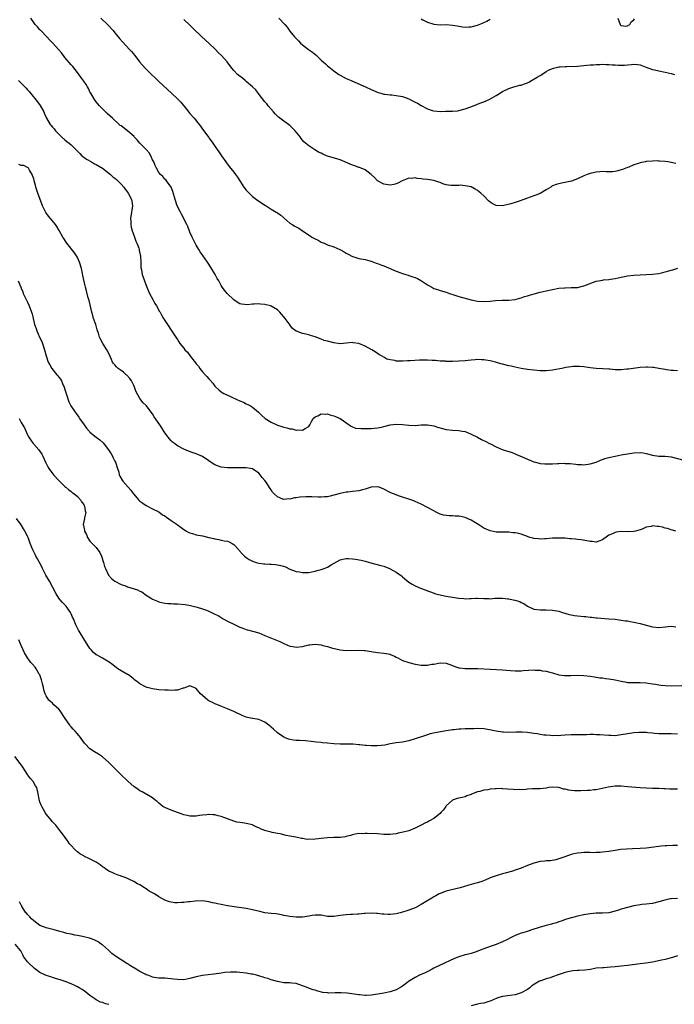
# Model space of a CAD drawing. Units: inches. Extents: x 2547000 to 2550000, y 1557000 to 1560000.
# Drawn here: x 2548017 to 2548226, y 1557688 to 1558002 of the extents above; entities that cross this region are included whole.
import ezdxf

# ---------------------------------------------------------------- set-up
doc = ezdxf.new("R2010")
doc.units = ezdxf.units.IN
doc.header["$MEASUREMENT"] = 0
doc.layers.add('LD25471557_10ft', color=53, linetype='Continuous')

msp = doc.modelspace()

# ---------------------------------------------------------------- linework, layer by layer
at = {"layer": 'LD25471557_10ft'}
for points, elevation in [([(2548227, 1557890.19), (2548225.68, 1557890.32), (2548225, 1557890.33), (2548223.41, 1557890.59), (2548223, 1557890.61), (2548221, 1557891), (2548219.26, 1557891.26), (2548219, 1557891.33), (2548217.41, 1557891.41), (2548217, 1557891.46), (2548215, 1557891.33), (2548211.28, 1557890.72), (2548210.73, 1557890.73), (2548209, 1557890.56), (2548207.44, 1557890.56), (2548207, 1557890.57), (2548205.28, 1557890.72), (2548205, 1557890.72), (2548203.1, 1557890.9), (2548201, 1557891.01), (2548199, 1557891.21), (2548197, 1557891.51), (2548195.63, 1557891.63), (2548195, 1557891.67), (2548193.61, 1557891.61), (2548193, 1557891.55), (2548191.29, 1557891.29), (2548189.92, 1557891), (2548187.47, 1557890.53), (2548187, 1557890.46), (2548185, 1557890.27), (2548183, 1557890.28), (2548181, 1557890.45), (2548179, 1557890.68), (2548176.94, 1557891), (2548175, 1557891.4), (2548173.71, 1557891.71), (2548173, 1557891.85), (2548171, 1557892.33), (2548170.47, 1557892.47), (2548168.7, 1557893), (2548167, 1557893.45), (2548165.69, 1557893.69), (2548165, 1557893.8), (2548164.24, 1557893.76), (2548163, 1557893.82), (2548162.27, 1557893.73), (2548161, 1557893.63), (2548159, 1557893.41), (2548157, 1557893.29), (2548155, 1557893.25), (2548154.73, 1557893.27), (2548153, 1557893.25), (2548152.72, 1557893.28), (2548151, 1557893.34), (2548149.52, 1557893.52), (2548149, 1557893.55), (2548148.47, 1557893.53), (2548147, 1557893.68), (2548146.38, 1557893.62), (2548145, 1557893.64), (2548144.4, 1557893.6), (2548141.45, 1557893.45), (2548140.56, 1557893.44), (2548139, 1557893.36), (2548138.62, 1557893.38), (2548137, 1557893.37), (2548136.49, 1557893.51), (2548135, 1557893.73), (2548134, 1557894), (2548133, 1557894.59), (2548132.23, 1557895), (2548131.47, 1557895.47), (2548131, 1557895.82), (2548130.3, 1557896.3), (2548129.22, 1557897), (2548127, 1557898.16), (2548125, 1557898.98), (2548123.2, 1557899.2), (2548123, 1557899.25), (2548121, 1557899.05), (2548119, 1557898.92), (2548117, 1557899.18), (2548115, 1557899.67), (2548113.97, 1557899.97), (2548113, 1557900.31), (2548111, 1557901.08), (2548109.54, 1557901.54), (2548109, 1557901.7), (2548108.07, 1557901.93), (2548107, 1557902.15), (2548105.1, 1557902.9), (2548105, 1557902.93), (2548103.8, 1557903.79), (2548102.94, 1557904.94), (2548102.92, 1557905), (2548102.72, 1557905.28), (2548101.44, 1557907), (2548101, 1557907.55), (2548100.31, 1557908.31), (2548099.75, 1557909), (2548099, 1557909.72), (2548097, 1557910.93), (2548096.75, 1557911), (2548095, 1557911.42), (2548093.52, 1557911.52), (2548093, 1557911.61), (2548091.53, 1557911.53), (2548091, 1557911.59), (2548089.38, 1557911.38), (2548087.5, 1557911.5), (2548087, 1557911.65), (2548086.15, 1557912.15), (2548085, 1557912.97), (2548082.95, 1557915), (2548082.03, 1557916.03), (2548081.34, 1557917), (2548081, 1557917.51), (2548080.18, 1557919), (2548079.74, 1557919.74), (2548079.08, 1557921), (2548077.91, 1557923), (2548077, 1557924.34), (2548076.57, 1557925), (2548075.07, 1557927.07), (2548074.27, 1557928.27), (2548073.82, 1557929), (2548073, 1557930.4), (2548072.66, 1557931), (2548072.11, 1557932.11), (2548071.69, 1557933), (2548071, 1557934.6), (2548070.33, 1557936.33), (2548070.04, 1557937), (2548068.34, 1557940.34), (2548067.94, 1557941), (2548066.95, 1557943), (2548066.28, 1557945), (2548065.53, 1557947.53), (2548064.94, 1557948.94), (2548063.47, 1557951), (2548063.26, 1557951.26), (2548063, 1557951.5), (2548062.31, 1557952.31), (2548061.59, 1557953), (2548061, 1557953.69), (2548060.27, 1557955), (2548059.85, 1557955.85), (2548059.39, 1557957), (2548059, 1557957.71), (2548058.45, 1557959), (2548057.93, 1557959.93), (2548056.97, 1557960.97), (2548055, 1557963), (2548054.1, 1557964.1), (2548053.19, 1557965), (2548053.11, 1557965.11), (2548051, 1557966.97), (2548049, 1557968.52), (2548048.7, 1557968.7), (2548048.35, 1557969), (2548046.22, 1557971), (2548044.54, 1557972.54), (2548043, 1557973.97), (2548042.03, 1557975), (2548041, 1557976.22), (2548040.47, 1557977), (2548039.28, 1557979), (2548039, 1557979.48), (2548038.49, 1557980.49), (2548038.18, 1557981), (2548037.75, 1557981.75), (2548037, 1557982.83), (2548036.12, 1557984.12), (2548035, 1557985.61), (2548033.51, 1557987.51), (2548033, 1557988.05), (2548031, 1557990.39), (2548030.72, 1557990.72), (2548029.85, 1557991.85), (2548028.92, 1557993), (2548027.17, 1557995), (2548026.1, 1557996.1), (2548025.18, 1557997), (2548023.24, 1557999), (2548023.14, 1557999.14), (2548023, 1557999.27), (2548022.22, 1558000.22), (2548021.49, 1558001), (2548021, 1558001.56), (2548020.03, 1558003)], 8060), ([(2548042.52, 1558003), (2548044.58, 1558001), (2548046.41, 1557999), (2548047, 1557998.28), (2548048.5, 1557996.5), (2548049.44, 1557995.44), (2548051.67, 1557993), (2548052.28, 1557992.28), (2548053.32, 1557991), (2548054.87, 1557989), (2548056.61, 1557987), (2548058.65, 1557985), (2548059.87, 1557983.87), (2548061, 1557982.74), (2548065.09, 1557979), (2548067, 1557977.22), (2548068.09, 1557976.09), (2548069.9, 1557973.9), (2548071, 1557972.5), (2548072.3, 1557971), (2548073.94, 1557969), (2548074.4, 1557968.4), (2548075, 1557967.52), (2548075.39, 1557967), (2548076.89, 1557964.9), (2548077, 1557964.73), (2548077.74, 1557963.74), (2548078.32, 1557963), (2548079, 1557962.05), (2548080.24, 1557960.24), (2548081.07, 1557959), (2548082.45, 1557957), (2548082.7, 1557956.7), (2548083.56, 1557955.56), (2548085, 1557953.77), (2548085.58, 1557953), (2548086.17, 1557952.17), (2548088.23, 1557949), (2548089, 1557948.02), (2548089.89, 1557947), (2548091, 1557946), (2548092.27, 1557945), (2548093, 1557944.5), (2548093.93, 1557943.93), (2548095, 1557943.2), (2548095.35, 1557943), (2548097, 1557941.91), (2548098.6, 1557941), (2548099, 1557940.71), (2548100.02, 1557940.02), (2548103, 1557937.44), (2548103.65, 1557937), (2548104.51, 1557936.51), (2548105, 1557936.23), (2548105.82, 1557935.82), (2548107.03, 1557935), (2548109.43, 1557933.43), (2548109.99, 1557933), (2548110.64, 1557932.64), (2548111, 1557932.41), (2548111.96, 1557931.96), (2548113, 1557931.39), (2548113.92, 1557931), (2548115, 1557930.57), (2548117, 1557929.87), (2548118.99, 1557928.99), (2548120.28, 1557928.28), (2548121, 1557927.83), (2548121.56, 1557927.56), (2548123, 1557926.76), (2548123.37, 1557926.63), (2548125, 1557926.16), (2548127, 1557925.83), (2548128.58, 1557925.42), (2548129, 1557925.28), (2548130.62, 1557924.62), (2548131, 1557924.54), (2548132.08, 1557924.08), (2548133, 1557923.77), (2548137, 1557922.09), (2548138.43, 1557921.57), (2548139, 1557921.34), (2548140.05, 1557921), (2548140.8, 1557920.8), (2548141, 1557920.76), (2548142.34, 1557920.34), (2548143, 1557920.11), (2548143.8, 1557919.8), (2548145.06, 1557919.06), (2548147, 1557917.76), (2548148.35, 1557917), (2548149, 1557916.61), (2548150.19, 1557916.19), (2548151, 1557915.94), (2548153, 1557915.38), (2548153.99, 1557915), (2548155.45, 1557914.55), (2548157, 1557914.03), (2548161, 1557912.89), (2548163, 1557912.5), (2548165, 1557912.4), (2548167, 1557912.53), (2548168.71, 1557912.71), (2548170.83, 1557912.83), (2548172.88, 1557912.88), (2548173, 1557912.87), (2548175, 1557913.09), (2548176.49, 1557913.51), (2548177, 1557913.61), (2548178.03, 1557913.97), (2548179, 1557914.22), (2548179.58, 1557914.42), (2548181.13, 1557914.87), (2548183, 1557915.39), (2548185, 1557915.86), (2548187, 1557916.28), (2548189, 1557916.62), (2548190.79, 1557916.79), (2548191, 1557916.81), (2548193, 1557916.83), (2548195, 1557916.92), (2548197, 1557917.36), (2548201, 1557918.85), (2548201.68, 1557919), (2548203, 1557919.27), (2548203.31, 1557919.31), (2548205, 1557919.47), (2548205.59, 1557919.59), (2548207, 1557919.75), (2548208, 1557920), (2548211, 1557920.57), (2548213, 1557920.8), (2548215, 1557920.92), (2548216.98, 1557921.02), (2548219, 1557921.15), (2548221, 1557921.38), (2548222.33, 1557921.67), (2548223, 1557921.84), (2548223.9, 1557922.1), (2548225, 1557922.45), (2548225.44, 1557922.56), (2548227.07, 1557923.07)], 8050), ([(2548226.49, 1557956.49), (2548225, 1557956.87), (2548224.87, 1557956.87), (2548223.98, 1557957), (2548223, 1557957.18), (2548221.23, 1557957.23), (2548221, 1557957.3), (2548220.66, 1557957.34), (2548219, 1557957.3), (2548217, 1557957.11), (2548216.58, 1557957), (2548215, 1557956.68), (2548214.51, 1557956.51), (2548213, 1557956.06), (2548211.38, 1557955.38), (2548211, 1557955.26), (2548210.44, 1557955), (2548209.37, 1557954.63), (2548209, 1557954.45), (2548207.87, 1557954.13), (2548207, 1557953.93), (2548206.18, 1557953.82), (2548205, 1557953.88), (2548204.16, 1557953.84), (2548203, 1557953.95), (2548202.17, 1557953.83), (2548201, 1557953.8), (2548200.37, 1557953.63), (2548199, 1557953.34), (2548198.03, 1557953), (2548197, 1557952.56), (2548195, 1557951.6), (2548193.1, 1557950.9), (2548191.46, 1557950.54), (2548191, 1557950.47), (2548190.35, 1557950.35), (2548189, 1557950.07), (2548188.21, 1557949.79), (2548187, 1557949.34), (2548186.77, 1557949.23), (2548186.41, 1557949), (2548185, 1557948.08), (2548183.07, 1557946.93), (2548181.65, 1557946.35), (2548181, 1557946.15), (2548178.65, 1557945.35), (2548176.62, 1557944.62), (2548175, 1557944.1), (2548173.61, 1557943.61), (2548171, 1557942.95), (2548169, 1557943.07), (2548167.7, 1557943.7), (2548167, 1557944.19), (2548166.56, 1557944.56), (2548165, 1557946.18), (2548164.08, 1557947), (2548163.47, 1557947.47), (2548163, 1557947.91), (2548162.26, 1557948.26), (2548161, 1557949.02), (2548159, 1557949.43), (2548157.54, 1557949.54), (2548157, 1557949.51), (2548156.54, 1557949.46), (2548155, 1557949.48), (2548154.48, 1557949.52), (2548153, 1557949.72), (2548151.93, 1557950.07), (2548151, 1557950.41), (2548150.58, 1557950.58), (2548149.38, 1557951), (2548149, 1557951.1), (2548147, 1557951.42), (2548145.56, 1557951.56), (2548145, 1557951.66), (2548143.73, 1557951.73), (2548143, 1557951.89), (2548141.76, 1557951.76), (2548141, 1557951.79), (2548138.88, 1557951), (2548137.7, 1557950.3), (2548137, 1557949.99), (2548136.22, 1557949.78), (2548135, 1557949.57), (2548133.8, 1557949.8), (2548133, 1557949.93), (2548130.97, 1557950.97), (2548129.99, 1557951.99), (2548128.97, 1557952.97), (2548127, 1557954.52), (2548125.82, 1557955), (2548125.21, 1557955.21), (2548125, 1557955.22), (2548123.76, 1557955.76), (2548123, 1557955.94), (2548122.3, 1557956.3), (2548119, 1557957.71), (2548115, 1557958.88), (2548114.67, 1557959), (2548113.5, 1557959.5), (2548113, 1557959.79), (2548112.16, 1557960.16), (2548110.92, 1557960.92), (2548109, 1557962.16), (2548107.47, 1557963.47), (2548106.52, 1557964.52), (2548106.2, 1557965), (2548104.7, 1557967), (2548103.84, 1557967.84), (2548103, 1557968.63), (2548102.55, 1557969), (2548101, 1557970.07), (2548099.34, 1557971.34), (2548098.31, 1557972.31), (2548097.68, 1557973), (2548096.03, 1557975), (2548095.58, 1557975.58), (2548095, 1557976.28), (2548092.86, 1557979), (2548092.03, 1557980.03), (2548091, 1557981.02), (2548089, 1557982.77), (2548088.7, 1557983), (2548087.76, 1557983.76), (2548086.18, 1557985), (2548085, 1557986.26), (2548084.39, 1557987), (2548082.95, 1557989), (2548081.11, 1557991), (2548080.02, 1557992.02), (2548079.12, 1557993), (2548077.03, 1557995), (2548074.81, 1557997), (2548071.85, 1557999.85), (2548071, 1558000.71), (2548069, 1558002.59)], 8040), ([(2548099.38, 1558003), (2548101.35, 1558001), (2548102.14, 1558000.14), (2548103, 1557998.83), (2548104.49, 1557997), (2548104.72, 1557996.73), (2548105.7, 1557995.7), (2548106.41, 1557995), (2548107, 1557994.47), (2548108.91, 1557993), (2548110.15, 1557992.15), (2548111.24, 1557991.24), (2548111.48, 1557991), (2548113, 1557989.58), (2548113.63, 1557989), (2548114.37, 1557988.37), (2548115, 1557987.72), (2548115.44, 1557987.44), (2548115.91, 1557987), (2548117, 1557986.1), (2548118.58, 1557985), (2548119, 1557984.74), (2548121, 1557983.72), (2548122.55, 1557983), (2548125.69, 1557981.69), (2548127.14, 1557981), (2548129, 1557980.17), (2548131.24, 1557979.24), (2548132.03, 1557979), (2548133, 1557978.73), (2548133.29, 1557978.71), (2548135, 1557978.43), (2548135.58, 1557978.42), (2548137, 1557978.27), (2548139, 1557977.93), (2548141, 1557977.18), (2548142.45, 1557976.45), (2548143, 1557976.14), (2548143.77, 1557975.77), (2548145, 1557975.01), (2548147, 1557973.99), (2548148.51, 1557973.49), (2548149, 1557973.34), (2548151, 1557973.18), (2548152.76, 1557973.24), (2548155, 1557973.29), (2548156.6, 1557973.4), (2548157, 1557973.44), (2548159, 1557973.95), (2548161.75, 1557975), (2548163, 1557975.45), (2548163.78, 1557975.78), (2548165, 1557976.24), (2548166.67, 1557977), (2548168.21, 1557977.79), (2548169, 1557978.3), (2548169.45, 1557978.55), (2548171, 1557979.53), (2548173, 1557980.53), (2548174.63, 1557981), (2548175, 1557981.13), (2548176.49, 1557981.51), (2548177, 1557981.59), (2548178, 1557982), (2548179, 1557982.31), (2548179.44, 1557982.56), (2548180.25, 1557983), (2548182.13, 1557984.13), (2548183, 1557984.69), (2548183.58, 1557985), (2548185, 1557985.96), (2548185.69, 1557986.31), (2548187, 1557986.91), (2548187.34, 1557987), (2548189, 1557987.41), (2548189.39, 1557987.39), (2548191, 1557987.58), (2548191.56, 1557987.56), (2548195, 1557987.67), (2548197.94, 1557987.94), (2548199, 1557988.07), (2548200.11, 1557988.11), (2548201, 1557988.21), (2548202.17, 1557988.17), (2548203, 1557988.23), (2548204.13, 1557988.13), (2548205, 1557988.17), (2548206.03, 1557988.03), (2548207, 1557988.03), (2548207.95, 1557987.95), (2548209, 1557987.93), (2548210, 1557988), (2548211, 1557988.03), (2548212.21, 1557988.21), (2548213, 1557988.25), (2548214.17, 1557988.17), (2548215, 1557988.05), (2548217.2, 1557987.2), (2548219, 1557986.53), (2548219.57, 1557986.43), (2548221, 1557986.09), (2548223, 1557985.75), (2548225, 1557985.29), (2548226.03, 1557985)], 8030), ([(2548145, 1558002.72), (2548145.54, 1558002.46), (2548147, 1558001.7), (2548149, 1558001.07), (2548151, 1558000.9), (2548153, 1558000.92), (2548155, 1558000.79), (2548156.5, 1558000.5), (2548158.22, 1558000.22), (2548159, 1558000.15), (2548160.19, 1558000.19), (2548161, 1558000.26), (2548163, 1558000.77), (2548164.61, 1558001.39), (2548165, 1558001.59), (2548165.98, 1558002.02), (2548167, 1558002.62)], 8020), ([(2548207.86, 1558003), (2548208.65, 1558001), (2548208.79, 1558000.79), (2548209, 1558000.66), (2548210.45, 1558000.45), (2548211, 1558000.53), (2548211.7, 1558001), (2548212.19, 1558001.81), (2548213, 1558002.41), (2548213.23, 1558002.77)], 8020), ([(2548016.09, 1557983), (2548017, 1557982.18), (2548018.15, 1557981), (2548018.6, 1557980.6), (2548019, 1557980.11), (2548019.54, 1557979.54), (2548019.93, 1557979), (2548022.26, 1557976.26), (2548023.11, 1557975.11), (2548024.21, 1557973), (2548024.43, 1557972.43), (2548025.1, 1557971), (2548026.31, 1557969), (2548026.63, 1557968.63), (2548027, 1557968.17), (2548027.55, 1557967.55), (2548027.98, 1557967), (2548029, 1557965.89), (2548029.46, 1557965.46), (2548029.92, 1557965), (2548031, 1557964.07), (2548031.6, 1557963.6), (2548032.33, 1557963), (2548033, 1557962.47), (2548034.5, 1557961), (2548035.71, 1557959.71), (2548036.43, 1557959), (2548037, 1557958.5), (2548037.87, 1557957.87), (2548039.51, 1557957), (2548040.46, 1557956.46), (2548041, 1557956.21), (2548043, 1557955.02), (2548045.53, 1557953), (2548046.28, 1557952.28), (2548047, 1557951.82), (2548047.45, 1557951.45), (2548047.97, 1557951), (2548049, 1557949.96), (2548049.8, 1557949), (2548050.26, 1557948.26), (2548051, 1557947.38), (2548051.27, 1557947), (2548052.31, 1557945), (2548052.43, 1557944.43), (2548052.64, 1557943), (2548052.37, 1557941.63), (2548052.31, 1557941), (2548052.21, 1557940.21), (2548051.99, 1557939), (2548052.04, 1557937.96), (2548052.07, 1557937), (2548052.21, 1557936.21), (2548052.52, 1557935), (2548053, 1557933.63), (2548053.7, 1557931.7), (2548054.01, 1557931), (2548054.59, 1557929.41), (2548054.71, 1557929), (2548054.72, 1557928.72), (2548055.15, 1557926.85), (2548055.23, 1557925), (2548055.28, 1557923.28), (2548055.44, 1557922.56), (2548055.72, 1557921), (2548056.4, 1557919), (2548057.23, 1557917), (2548058.1, 1557915), (2548059.09, 1557913), (2548059.76, 1557911.76), (2548060.24, 1557911), (2548061.24, 1557909.24), (2548061.41, 1557909), (2548061.96, 1557907.96), (2548062.58, 1557907), (2548063, 1557906.3), (2548063.85, 1557905), (2548065, 1557903.29), (2548066.47, 1557901), (2548067, 1557900.23), (2548067.47, 1557899.47), (2548067.79, 1557899), (2548069, 1557897.5), (2548069.34, 1557897), (2548070.16, 1557896.16), (2548071.19, 1557894.81), (2548072.8, 1557892.8), (2548073, 1557892.5), (2548073.7, 1557891.7), (2548074.19, 1557891), (2548075, 1557889.94), (2548075.87, 1557889), (2548076.4, 1557888.4), (2548077, 1557887.63), (2548077.34, 1557887.34), (2548078.26, 1557886.26), (2548079, 1557885.29), (2548079.3, 1557885), (2548080.21, 1557884.21), (2548081, 1557883.57), (2548081.34, 1557883.34), (2548081.88, 1557883), (2548084, 1557882), (2548086.19, 1557881), (2548086.76, 1557880.76), (2548087, 1557880.63), (2548088.17, 1557880.17), (2548089, 1557879.74), (2548089.52, 1557879.52), (2548090.4, 1557879), (2548091, 1557878.61), (2548092.9, 1557877), (2548093.97, 1557875.97), (2548095.03, 1557875.03), (2548097, 1557873.82), (2548099, 1557872.88), (2548100.43, 1557872.43), (2548101, 1557872.2), (2548102.02, 1557872.02), (2548103, 1557871.67), (2548103.66, 1557871.66), (2548105, 1557871.29), (2548105.37, 1557871.37), (2548107, 1557871.26), (2548107.82, 1557871.82), (2548109, 1557872.43), (2548109.33, 1557873), (2548109.91, 1557874.09), (2548110.43, 1557875), (2548111, 1557875.5), (2548111.87, 1557875.87), (2548113, 1557876.5), (2548114.41, 1557876.41), (2548115, 1557876.47), (2548116.09, 1557876.09), (2548117, 1557875.84), (2548117.61, 1557875.61), (2548119, 1557874.97), (2548121.98, 1557873), (2548122.56, 1557872.56), (2548123, 1557872.36), (2548123.96, 1557871.96), (2548125.75, 1557871.75), (2548127, 1557871.79), (2548127.79, 1557871.79), (2548129, 1557871.84), (2548129.93, 1557871.93), (2548131, 1557871.98), (2548132.28, 1557872.28), (2548133, 1557872.4), (2548135, 1557873), (2548137, 1557873.22), (2548139, 1557873.09), (2548141, 1557872.87), (2548143, 1557872.81), (2548145, 1557872.93), (2548147, 1557873.02), (2548149, 1557872.69), (2548150.24, 1557872.24), (2548151.77, 1557871.77), (2548153, 1557871.47), (2548155, 1557871.28), (2548157, 1557871.2), (2548158.1, 1557871), (2548159, 1557870.8), (2548161, 1557869.96), (2548162.96, 1557869), (2548164.3, 1557868.3), (2548165.65, 1557867.65), (2548166.86, 1557867), (2548167.14, 1557866.86), (2548169, 1557865.95), (2548170.86, 1557865.14), (2548171.24, 1557865), (2548172.58, 1557864.58), (2548173, 1557864.42), (2548174.09, 1557864.09), (2548175, 1557863.7), (2548175.52, 1557863.52), (2548177.29, 1557862.71), (2548179, 1557861.96), (2548181, 1557861.15), (2548181.5, 1557861), (2548182.7, 1557860.7), (2548183, 1557860.65), (2548184.51, 1557860.51), (2548185, 1557860.5), (2548187, 1557860.51), (2548188.59, 1557860.59), (2548189, 1557860.59), (2548190.67, 1557860.67), (2548191, 1557860.66), (2548192.62, 1557860.62), (2548194.44, 1557860.44), (2548195, 1557860.32), (2548196.28, 1557860.28), (2548197, 1557860.19), (2548199, 1557860.49), (2548201, 1557861.08), (2548202.3, 1557861.7), (2548203, 1557861.86), (2548203.75, 1557862.25), (2548205, 1557862.52), (2548207, 1557862.98), (2548209, 1557863.37), (2548211, 1557863.71), (2548213, 1557864.01), (2548215, 1557864.09), (2548215.97, 1557863.97), (2548217, 1557863.81), (2548219, 1557863.28), (2548221, 1557862.98), (2548223, 1557862.95), (2548225, 1557862.73), (2548229, 1557861.69)], 8070), ([(2548226.49, 1557839), (2548225.33, 1557839.33), (2548225, 1557839.38), (2548223.81, 1557839.81), (2548223, 1557839.97), (2548222.21, 1557840.21), (2548221, 1557840.49), (2548220.51, 1557840.51), (2548219, 1557840.65), (2548218.51, 1557840.51), (2548217, 1557840.24), (2548215.65, 1557839.65), (2548215, 1557839.42), (2548213.58, 1557839), (2548213, 1557838.84), (2548211.22, 1557838.78), (2548209, 1557838.85), (2548207.35, 1557838.65), (2548207, 1557838.57), (2548206.16, 1557838.16), (2548205, 1557837.66), (2548204.57, 1557837.43), (2548203, 1557836.26), (2548201.79, 1557835.79), (2548201, 1557835.45), (2548199.65, 1557835.65), (2548199, 1557835.65), (2548197.92, 1557835.92), (2548196.17, 1557836.17), (2548195, 1557836.31), (2548194.37, 1557836.37), (2548193, 1557836.54), (2548192.56, 1557836.56), (2548191, 1557836.74), (2548190.73, 1557836.73), (2548189, 1557836.78), (2548187, 1557836.69), (2548185, 1557836.51), (2548184.52, 1557836.52), (2548183, 1557836.38), (2548182.49, 1557836.49), (2548181, 1557836.6), (2548180.71, 1557836.71), (2548179.72, 1557837), (2548179, 1557837.24), (2548177, 1557837.97), (2548175.69, 1557838.31), (2548175, 1557838.44), (2548174.44, 1557838.44), (2548173, 1557838.62), (2548171.35, 1557838.65), (2548171, 1557838.64), (2548169, 1557838.71), (2548167, 1557839.09), (2548165, 1557839.97), (2548164.39, 1557840.39), (2548163.45, 1557841), (2548162.37, 1557841.63), (2548161, 1557842.47), (2548159.24, 1557843.24), (2548159, 1557843.32), (2548157.63, 1557843.63), (2548157, 1557843.78), (2548155.81, 1557843.81), (2548155, 1557843.91), (2548153.89, 1557843.89), (2548153, 1557843.97), (2548152.12, 1557844.12), (2548151, 1557844.46), (2548150.63, 1557844.63), (2548149.97, 1557845), (2548149, 1557845.45), (2548145, 1557847.62), (2548143, 1557848.51), (2548142.63, 1557848.63), (2548141, 1557849.22), (2548139, 1557849.9), (2548137.69, 1557850.31), (2548137, 1557850.56), (2548135.27, 1557851.27), (2548135, 1557851.36), (2548133, 1557852.42), (2548131.49, 1557853), (2548131, 1557853.15), (2548129, 1557853.01), (2548127, 1557852.38), (2548126.21, 1557852.21), (2548125, 1557851.92), (2548123, 1557851.69), (2548121.5, 1557851.5), (2548121, 1557851.45), (2548119, 1557851.04), (2548117, 1557850.45), (2548115.83, 1557850.17), (2548115, 1557850), (2548114.09, 1557849.91), (2548113, 1557849.86), (2548112.15, 1557849.85), (2548109.94, 1557849.94), (2548108.08, 1557849.92), (2548106.16, 1557849.84), (2548105, 1557849.64), (2548104.4, 1557849.6), (2548103, 1557849.24), (2548102.73, 1557849.27), (2548101, 1557849.11), (2548100.76, 1557849.24), (2548099, 1557849.94), (2548097.88, 1557851), (2548097.45, 1557851.45), (2548097, 1557852.18), (2548096.65, 1557852.65), (2548095.39, 1557854.61), (2548095, 1557855.18), (2548094.13, 1557856.13), (2548093.46, 1557857), (2548093, 1557857.51), (2548091, 1557858.86), (2548090.36, 1557859), (2548089, 1557859.21), (2548087.23, 1557859.23), (2548087, 1557859.2), (2548085.21, 1557859.21), (2548085, 1557859.18), (2548083.22, 1557859.22), (2548083, 1557859.21), (2548081, 1557859.42), (2548079.82, 1557859.82), (2548079, 1557860.15), (2548078.47, 1557860.47), (2548077, 1557861.48), (2548075, 1557862.8), (2548073.47, 1557863.47), (2548073, 1557863.7), (2548072.02, 1557864.02), (2548070.56, 1557864.56), (2548069, 1557865.18), (2548067, 1557866.24), (2548066, 1557867), (2548065.45, 1557867.45), (2548065, 1557867.9), (2548064.47, 1557868.47), (2548064.02, 1557869), (2548062.77, 1557870.77), (2548061.97, 1557871.97), (2548061.33, 1557873), (2548059.57, 1557875.57), (2548059, 1557876.47), (2548058.63, 1557877), (2548057.12, 1557879), (2548057, 1557879.14), (2548056.06, 1557880.06), (2548055, 1557881.38), (2548053.71, 1557883.71), (2548053.3, 1557885), (2548053, 1557885.59), (2548052.32, 1557887), (2548051.79, 1557887.79), (2548050.8, 1557888.8), (2548050.56, 1557889), (2548049.76, 1557889.76), (2548049, 1557890.33), (2548048.03, 1557891), (2548047.53, 1557891.53), (2548047, 1557892.15), (2548046.57, 1557892.57), (2548046.26, 1557893), (2548045.84, 1557893.84), (2548045, 1557895.79), (2548044.43, 1557897), (2548043.16, 1557899), (2548042.35, 1557900.35), (2548042.07, 1557901), (2548041.69, 1557902.31), (2548041.34, 1557903.34), (2548040.88, 1557905), (2548040.18, 1557907), (2548039.89, 1557907.89), (2548039.57, 1557909), (2548038.71, 1557912.71), (2548038.47, 1557913.53), (2548037.85, 1557915.85), (2548037.56, 1557917), (2548037.43, 1557917.43), (2548036.73, 1557920.73), (2548036.62, 1557921.38), (2548036.24, 1557923), (2548035.65, 1557925), (2548035, 1557926.49), (2548034.72, 1557927), (2548034, 1557928), (2548031.65, 1557931), (2548031.38, 1557931.38), (2548030.59, 1557932.59), (2548030.34, 1557933), (2548029.14, 1557935.14), (2548028.37, 1557936.37), (2548027.94, 1557937), (2548027, 1557938.19), (2548025.72, 1557939.72), (2548024.89, 1557940.89), (2548023.82, 1557943), (2548023.58, 1557943.58), (2548023.04, 1557945), (2548022.3, 1557947), (2548022.04, 1557948.04), (2548021.7, 1557949), (2548021.6, 1557949.6), (2548021.16, 1557951), (2548021.15, 1557951.15), (2548021, 1557951.64), (2548020.66, 1557952.66), (2548020.47, 1557953), (2548019.66, 1557954.34), (2548019.34, 1557955), (2548019.18, 1557955.18), (2548017.86, 1557955.86), (2548017, 1557955.9), (2548016.23, 1557956.23)], 8080), ([(2548016.04, 1557919), (2548016.83, 1557917), (2548017, 1557916.65), (2548017.48, 1557915.48), (2548017.66, 1557915), (2548018.61, 1557913), (2548019, 1557912.23), (2548019.56, 1557911), (2548020.3, 1557909), (2548020.46, 1557908.46), (2548020.8, 1557907), (2548021.3, 1557905), (2548021.76, 1557903.76), (2548022.01, 1557903), (2548022.33, 1557902.33), (2548022.9, 1557901), (2548023.57, 1557899.57), (2548023.8, 1557899), (2548024.49, 1557897), (2548025, 1557895), (2548025.64, 1557893), (2548026.18, 1557892.18), (2548026.78, 1557891), (2548028.41, 1557889), (2548028.68, 1557888.68), (2548029, 1557888.18), (2548029.55, 1557887.55), (2548029.86, 1557887), (2548030.24, 1557886.24), (2548030.79, 1557885), (2548031, 1557884.22), (2548031.28, 1557883.28), (2548031.62, 1557882.38), (2548032, 1557881), (2548032.28, 1557880.28), (2548032.93, 1557879), (2548034.23, 1557877), (2548034.57, 1557876.57), (2548035.39, 1557875.39), (2548035.65, 1557875), (2548037.1, 1557873), (2548037.88, 1557871.88), (2548038.7, 1557871), (2548038.82, 1557870.82), (2548039, 1557870.64), (2548041, 1557869.03), (2548042.2, 1557868.2), (2548043.27, 1557867.27), (2548044.94, 1557865), (2548045.75, 1557863.75), (2548046.2, 1557863), (2548046.47, 1557862.47), (2548047, 1557861.39), (2548047.21, 1557861), (2548047.85, 1557859), (2548048.2, 1557857.8), (2548048.38, 1557857), (2548048.56, 1557856.56), (2548049.27, 1557855.27), (2548049.47, 1557855), (2548052.05, 1557852.05), (2548052.82, 1557851), (2548053, 1557850.77), (2548054.54, 1557849), (2548055, 1557848.56), (2548055.9, 1557847.9), (2548057, 1557847.15), (2548059, 1557846.17), (2548061, 1557845.13), (2548062.25, 1557844.25), (2548063, 1557843.83), (2548063.45, 1557843.45), (2548065, 1557842.41), (2548066.94, 1557841.06), (2548068.15, 1557840.15), (2548069, 1557839.54), (2548069.92, 1557839), (2548070.58, 1557838.58), (2548071, 1557838.41), (2548071.8, 1557838.2), (2548073, 1557837.83), (2548075, 1557837.44), (2548077.01, 1557837), (2548078.63, 1557836.63), (2548079, 1557836.51), (2548080.27, 1557836.27), (2548081, 1557836.15), (2548081.94, 1557835.94), (2548083, 1557835.76), (2548083.52, 1557835.52), (2548084.54, 1557835), (2548085, 1557834.69), (2548086.64, 1557833), (2548086.79, 1557832.79), (2548087.7, 1557831.7), (2548088.42, 1557831), (2548089, 1557830.51), (2548089.93, 1557829.93), (2548091, 1557829.4), (2548092.18, 1557829), (2548093, 1557828.78), (2548094.59, 1557828.58), (2548095, 1557828.52), (2548096.47, 1557828.47), (2548097, 1557828.42), (2548098.35, 1557828.35), (2548099, 1557828.25), (2548100.05, 1557828.05), (2548101.55, 1557827.55), (2548103, 1557826.87), (2548105, 1557826.09), (2548106.06, 1557825.94), (2548107, 1557825.77), (2548108.19, 1557825.81), (2548109, 1557825.81), (2548109.97, 1557826.03), (2548111, 1557826.15), (2548111.64, 1557826.36), (2548113, 1557826.68), (2548113.95, 1557827), (2548115, 1557827.48), (2548116.18, 1557828.18), (2548119, 1557829.79), (2548119.93, 1557830.07), (2548121, 1557830.26), (2548121.74, 1557830.26), (2548123, 1557830.15), (2548123.99, 1557830.01), (2548125.72, 1557829.72), (2548127, 1557829.41), (2548128.43, 1557829), (2548130.48, 1557828.48), (2548132.04, 1557828.04), (2548133, 1557827.77), (2548134.8, 1557827), (2548135, 1557826.93), (2548137, 1557825.84), (2548138.66, 1557824.66), (2548139, 1557824.33), (2548139.78, 1557823.78), (2548141, 1557822.71), (2548142.06, 1557822.06), (2548143, 1557821.53), (2548144.77, 1557820.77), (2548146.2, 1557820.2), (2548147, 1557819.92), (2548147.65, 1557819.65), (2548149.13, 1557819.13), (2548149.55, 1557819), (2548151, 1557818.6), (2548151.48, 1557818.52), (2548153, 1557818.23), (2548155, 1557817.93), (2548156.28, 1557817.72), (2548157, 1557817.58), (2548158.59, 1557817.41), (2548159, 1557817.35), (2548160.58, 1557817.42), (2548161, 1557817.41), (2548162.48, 1557817.52), (2548163, 1557817.52), (2548165, 1557817.46), (2548166.57, 1557817.43), (2548167, 1557817.4), (2548168.49, 1557817.51), (2548171, 1557817.52), (2548172.69, 1557817.31), (2548173, 1557817.3), (2548174.45, 1557817), (2548174.92, 1557816.92), (2548176.49, 1557816.5), (2548177, 1557816.19), (2548177.82, 1557815.82), (2548179, 1557814.98), (2548181, 1557814.05), (2548183, 1557813.82), (2548184.2, 1557813.8), (2548185, 1557813.81), (2548187, 1557813.72), (2548189, 1557813.36), (2548190.15, 1557813), (2548192.37, 1557812.37), (2548193, 1557812.28), (2548194.07, 1557812.07), (2548197, 1557811.73), (2548197.68, 1557811.68), (2548199, 1557811.48), (2548199.46, 1557811.46), (2548201, 1557811.27), (2548201.27, 1557811.27), (2548205, 1557810.98), (2548207, 1557810.8), (2548209, 1557810.58), (2548210.35, 1557810.35), (2548211, 1557810.27), (2548211.87, 1557810.13), (2548213, 1557809.89), (2548215, 1557809.44), (2548218.52, 1557808.52), (2548219, 1557808.36), (2548221, 1557808.21), (2548223, 1557808.42), (2548225, 1557808.57), (2548226.41, 1557808.41)], 8090), ([(2548016.31, 1557875), (2548017, 1557873.7), (2548018.02, 1557872.02), (2548019, 1557869.78), (2548019.43, 1557869), (2548020.09, 1557868.09), (2548020.84, 1557867), (2548021, 1557866.8), (2548022.61, 1557865), (2548023.57, 1557863.57), (2548023.9, 1557863), (2548024.86, 1557860.86), (2548025.51, 1557859.51), (2548025.82, 1557859), (2548027.32, 1557857), (2548029, 1557855.13), (2548030.07, 1557854.07), (2548031, 1557853.23), (2548031.29, 1557853), (2548032.2, 1557852.2), (2548033, 1557851.63), (2548033.33, 1557851.33), (2548033.81, 1557851), (2548035, 1557850.01), (2548035.96, 1557849), (2548036.34, 1557848.34), (2548037, 1557847.5), (2548037.16, 1557847.16), (2548037.27, 1557847), (2548037.45, 1557845.45), (2548037.68, 1557845), (2548037.26, 1557843.26), (2548037.24, 1557843), (2548036.86, 1557841.14), (2548036.85, 1557841), (2548036.9, 1557840.9), (2548037, 1557840.31), (2548037.26, 1557839.27), (2548037.28, 1557839), (2548037.89, 1557837.89), (2548038.22, 1557837), (2548039, 1557835.81), (2548039.39, 1557835.39), (2548039.69, 1557835), (2548041, 1557833.74), (2548042.2, 1557832.2), (2548042.69, 1557831), (2548043.34, 1557829), (2548043.69, 1557827.69), (2548043.95, 1557827), (2548044.96, 1557824.96), (2548045.9, 1557823.9), (2548046.97, 1557822.97), (2548049, 1557821.93), (2548050.65, 1557821.35), (2548051, 1557821.21), (2548054.18, 1557820.18), (2548055, 1557819.75), (2548055.55, 1557819.55), (2548057, 1557818.54), (2548058.34, 1557817.66), (2548059, 1557817.26), (2548060.59, 1557816.59), (2548061, 1557816.41), (2548063, 1557816), (2548063.88, 1557815.88), (2548065, 1557815.84), (2548065.75, 1557815.75), (2548067, 1557815.74), (2548069.51, 1557815.51), (2548071.19, 1557815.19), (2548072.02, 1557815), (2548073.33, 1557814.67), (2548075, 1557814.16), (2548076.29, 1557813.71), (2548077, 1557813.42), (2548079, 1557812.49), (2548079.97, 1557811.97), (2548081.59, 1557811), (2548083, 1557810.21), (2548085, 1557809.22), (2548086.52, 1557808.52), (2548087, 1557808.29), (2548087.95, 1557807.95), (2548089, 1557807.51), (2548089.42, 1557807.42), (2548091.04, 1557806.96), (2548093, 1557806.43), (2548094, 1557806), (2548095, 1557805.65), (2548096.53, 1557805), (2548099.7, 1557803.7), (2548101, 1557803.03), (2548103, 1557802.18), (2548103.94, 1557802.06), (2548105, 1557801.89), (2548107, 1557802.16), (2548107.71, 1557802.29), (2548109, 1557802.61), (2548109.37, 1557802.63), (2548111, 1557802.83), (2548113, 1557802.61), (2548113.54, 1557802.46), (2548115, 1557802.09), (2548116.33, 1557801.67), (2548119, 1557801), (2548121, 1557800.83), (2548125, 1557800.95), (2548126.79, 1557800.79), (2548127, 1557800.79), (2548129, 1557800.46), (2548131, 1557800.17), (2548133, 1557799.99), (2548133.82, 1557799.82), (2548135, 1557799.61), (2548135.41, 1557799.41), (2548136.39, 1557799), (2548137, 1557798.7), (2548137.55, 1557798.45), (2548139, 1557797.66), (2548140.99, 1557796.99), (2548143, 1557796.49), (2548145, 1557796.18), (2548147, 1557796.19), (2548148.43, 1557796.43), (2548149, 1557796.51), (2548151, 1557796.88), (2548153, 1557796.76), (2548155, 1557796.04), (2548155.73, 1557795.73), (2548157, 1557795.3), (2548157.24, 1557795.24), (2548159, 1557795.04), (2548161, 1557795.09), (2548163.08, 1557795.08), (2548167, 1557794.86), (2548171, 1557794.61), (2548173.52, 1557794.48), (2548175, 1557794.37), (2548175.62, 1557794.38), (2548177, 1557794.33), (2548177.6, 1557794.4), (2548181, 1557794.62), (2548181.42, 1557794.58), (2548183, 1557794.51), (2548183.63, 1557794.37), (2548185, 1557794.19), (2548186.14, 1557793.86), (2548187, 1557793.67), (2548189, 1557793.07), (2548190.8, 1557792.8), (2548191, 1557792.79), (2548192.81, 1557792.81), (2548195, 1557792.93), (2548197, 1557792.87), (2548199, 1557792.6), (2548200.38, 1557792.38), (2548201, 1557792.31), (2548202.14, 1557792.13), (2548203, 1557792.07), (2548203.92, 1557791.92), (2548205, 1557791.79), (2548207, 1557791.42), (2548209, 1557790.98), (2548210.68, 1557790.68), (2548211, 1557790.65), (2548211.35, 1557790.65), (2548213, 1557790.56), (2548214.57, 1557790.57), (2548215, 1557790.59), (2548217, 1557790.48), (2548217.62, 1557790.38), (2548219, 1557790.2), (2548219.98, 1557790.02), (2548221, 1557789.87), (2548221.79, 1557789.79), (2548223, 1557789.61), (2548225, 1557789.53), (2548228.37, 1557789.63)], 8100), ([(2548227, 1557774.08), (2548225, 1557774.17), (2548223, 1557774.16), (2548221, 1557774.2), (2548219.67, 1557774.33), (2548219, 1557774.36), (2548217.44, 1557774.56), (2548217, 1557774.59), (2548215, 1557774.64), (2548214.64, 1557774.64), (2548213, 1557774.46), (2548211.75, 1557774.25), (2548211, 1557774.17), (2548209, 1557773.83), (2548207, 1557773.6), (2548205.63, 1557773.63), (2548205, 1557773.62), (2548202.16, 1557773.84), (2548201, 1557773.91), (2548200.06, 1557773.94), (2548199, 1557773.94), (2548197.89, 1557773.89), (2548196.1, 1557773.9), (2548195, 1557773.86), (2548193, 1557773.84), (2548191, 1557773.73), (2548189.62, 1557773.62), (2548189, 1557773.6), (2548188.39, 1557773.61), (2548187, 1557773.59), (2548186.39, 1557773.61), (2548185, 1557773.74), (2548184.22, 1557773.78), (2548183, 1557773.98), (2548182.17, 1557774.17), (2548181, 1557774.31), (2548179, 1557774.59), (2548177.31, 1557774.69), (2548177, 1557774.7), (2548175.32, 1557774.68), (2548173, 1557774.62), (2548171.32, 1557774.68), (2548171, 1557774.68), (2548169, 1557775), (2548167.4, 1557775.4), (2548165.68, 1557775.68), (2548165, 1557775.77), (2548163, 1557775.86), (2548161.82, 1557775.82), (2548161, 1557775.81), (2548159.76, 1557775.76), (2548159, 1557775.75), (2548157.68, 1557775.68), (2548157, 1557775.67), (2548155.52, 1557775.52), (2548155, 1557775.48), (2548153, 1557775.18), (2548151.14, 1557774.86), (2548147.86, 1557774.14), (2548147, 1557773.86), (2548146.32, 1557773.68), (2548143, 1557772.58), (2548141, 1557771.98), (2548139, 1557771.57), (2548137, 1557771.31), (2548135, 1557770.95), (2548133.39, 1557770.61), (2548131, 1557770.34), (2548130.33, 1557770.33), (2548129, 1557770.35), (2548127.5, 1557770.5), (2548127, 1557770.5), (2548125.3, 1557770.7), (2548125, 1557770.7), (2548123.16, 1557770.84), (2548119, 1557770.88), (2548117, 1557771.04), (2548115, 1557771.26), (2548113.36, 1557771.36), (2548113, 1557771.41), (2548111.52, 1557771.52), (2548109.77, 1557771.77), (2548107.98, 1557771.98), (2548106.04, 1557772.04), (2548105, 1557772.05), (2548104.14, 1557772.14), (2548103, 1557772.34), (2548102.49, 1557772.49), (2548101.23, 1557773), (2548101, 1557773.11), (2548099, 1557774.48), (2548097.71, 1557775.71), (2548097, 1557776.29), (2548096.65, 1557776.65), (2548096.2, 1557777), (2548095, 1557777.9), (2548093, 1557778.79), (2548091.08, 1557779.08), (2548091, 1557779.11), (2548089.37, 1557779.37), (2548089, 1557779.51), (2548087.94, 1557779.94), (2548085, 1557781.38), (2548083, 1557782.2), (2548080.85, 1557783), (2548079.56, 1557783.56), (2548079, 1557783.75), (2548078.18, 1557784.18), (2548077, 1557784.75), (2548076.66, 1557785), (2548075, 1557786.4), (2548074.41, 1557787), (2548073, 1557788.64), (2548072.77, 1557788.77), (2548072.28, 1557789), (2548071, 1557789.52), (2548069.52, 1557789), (2548069, 1557788.84), (2548068.8, 1557788.8), (2548067, 1557788.2), (2548066.2, 1557788.2), (2548065, 1557788.07), (2548064.13, 1557788.13), (2548063, 1557788.16), (2548061, 1557788.31), (2548059, 1557788.59), (2548057.26, 1557789), (2548057, 1557789.08), (2548055, 1557790.13), (2548053.84, 1557791), (2548053.39, 1557791.39), (2548053, 1557791.69), (2548052.31, 1557792.31), (2548051.32, 1557793), (2548051, 1557793.2), (2548049, 1557794.34), (2548047.96, 1557795), (2548047.39, 1557795.39), (2548047, 1557795.67), (2548046.3, 1557796.3), (2548045.14, 1557797.14), (2548044.58, 1557797.42), (2548043, 1557798.34), (2548041.3, 1557799.3), (2548041, 1557799.49), (2548040.18, 1557800.18), (2548039.43, 1557801), (2548039, 1557801.52), (2548037, 1557804.61), (2548035.53, 1557807), (2548035.35, 1557807.35), (2548034.53, 1557809), (2548033.69, 1557811), (2548033.45, 1557811.45), (2548033, 1557812.55), (2548032.79, 1557813), (2548031.36, 1557815), (2548031, 1557815.38), (2548030.18, 1557816.18), (2548029.48, 1557817), (2548029, 1557817.6), (2548028.16, 1557819), (2548027.12, 1557821), (2548026.05, 1557823), (2548024.92, 1557824.92), (2548023.82, 1557827), (2548023.56, 1557827.56), (2548022.18, 1557830.18), (2548021.73, 1557831), (2548021.49, 1557831.49), (2548020.79, 1557832.79), (2548020.69, 1557833), (2548019.9, 1557835), (2548019.19, 1557837), (2548019, 1557837.41), (2548018.19, 1557839), (2548017.76, 1557839.77), (2548016.98, 1557840.98), (2548015.51, 1557843)], 8110), ([(2548227, 1557756.48), (2548224.53, 1557756.53), (2548223, 1557756.62), (2548222.62, 1557756.62), (2548221, 1557756.7), (2548219, 1557756.73), (2548217, 1557756.79), (2548215, 1557756.92), (2548211, 1557757.29), (2548209, 1557757.42), (2548208.55, 1557757.45), (2548207, 1557757.44), (2548204.8, 1557757.19), (2548201, 1557756.31), (2548200.26, 1557756.26), (2548199, 1557756.11), (2548198.11, 1557756.11), (2548196.01, 1557756.01), (2548195, 1557755.98), (2548193.98, 1557755.98), (2548193, 1557756.04), (2548192.16, 1557756.16), (2548191, 1557756.46), (2548190.54, 1557756.54), (2548189, 1557757.02), (2548187, 1557757.13), (2548185.86, 1557757), (2548185, 1557756.87), (2548183, 1557756.64), (2548180.56, 1557756.56), (2548179, 1557756.45), (2548178.44, 1557756.44), (2548177, 1557756.3), (2548176.35, 1557756.35), (2548175, 1557756.32), (2548174.39, 1557756.39), (2548172.54, 1557756.54), (2548171, 1557756.65), (2548170.67, 1557756.67), (2548169, 1557756.64), (2548168.62, 1557756.62), (2548167, 1557756.45), (2548166.34, 1557756.34), (2548165, 1557756.13), (2548163.77, 1557755.77), (2548163, 1557755.6), (2548161.11, 1557754.89), (2548161, 1557754.83), (2548159.62, 1557754.38), (2548159, 1557754.08), (2548158.11, 1557753.89), (2548156.53, 1557753.47), (2548155, 1557752.98), (2548153, 1557751.21), (2548152.83, 1557751), (2548152.09, 1557749.91), (2548151.3, 1557749), (2548151, 1557748.71), (2548149, 1557747.17), (2548147.61, 1557746.39), (2548147, 1557746), (2548146.31, 1557745.69), (2548145, 1557744.97), (2548143, 1557744), (2548141, 1557743.21), (2548139.26, 1557742.74), (2548137.61, 1557742.39), (2548137, 1557742.27), (2548135.87, 1557742.13), (2548135, 1557742.04), (2548133, 1557742.06), (2548131, 1557742.19), (2548127.71, 1557742.29), (2548127, 1557742.29), (2548126.23, 1557742.23), (2548125, 1557742.29), (2548123.88, 1557742.12), (2548123, 1557741.92), (2548122.34, 1557741.66), (2548121, 1557741.34), (2548120.74, 1557741.26), (2548119, 1557741.07), (2548117.06, 1557741.06), (2548115, 1557740.96), (2548113, 1557740.69), (2548111, 1557740.47), (2548110.44, 1557740.44), (2548109, 1557740.47), (2548108.46, 1557740.46), (2548107, 1557740.7), (2548106.73, 1557740.73), (2548104.87, 1557741.13), (2548103, 1557741.5), (2548101.73, 1557741.73), (2548101, 1557741.91), (2548099.83, 1557742.17), (2548099, 1557742.3), (2548097.34, 1557742.66), (2548097, 1557742.72), (2548095.23, 1557743.23), (2548093.75, 1557743.75), (2548093, 1557744.13), (2548092.37, 1557744.37), (2548091.15, 1557745), (2548091, 1557745.06), (2548089, 1557745.57), (2548088.42, 1557745.58), (2548087, 1557745.81), (2548086.02, 1557745.98), (2548085, 1557746.25), (2548081, 1557747.77), (2548079.98, 1557747.98), (2548079, 1557748.28), (2548078.28, 1557748.28), (2548077, 1557748.44), (2548076.35, 1557748.35), (2548075, 1557748.24), (2548074.08, 1557748.08), (2548073, 1557747.91), (2548071, 1557747.86), (2548070.08, 1557748.08), (2548069, 1557748.3), (2548068.51, 1557748.51), (2548066.97, 1557749.03), (2548065, 1557749.74), (2548063, 1557750.61), (2548062.36, 1557751), (2548061.62, 1557751.62), (2548061, 1557752.07), (2548060.52, 1557752.52), (2548059.86, 1557753), (2548059, 1557753.72), (2548057.2, 1557754.8), (2548057, 1557754.93), (2548055.67, 1557755.67), (2548055, 1557755.98), (2548054.41, 1557756.41), (2548053, 1557757.39), (2548051.24, 1557759), (2548051, 1557759.2), (2548049, 1557761.1), (2548046.05, 1557764.05), (2548045, 1557765.06), (2548043, 1557766.84), (2548041.68, 1557767.68), (2548040.43, 1557768.43), (2548039, 1557769.38), (2548037.47, 1557771), (2548037.23, 1557771.23), (2548036.36, 1557772.36), (2548035.92, 1557773), (2548035, 1557774.2), (2548034.31, 1557775), (2548033.63, 1557775.63), (2548033, 1557776.43), (2548032.72, 1557776.72), (2548032.56, 1557777), (2548031.63, 1557778.37), (2548031.1, 1557779.1), (2548029.49, 1557781.5), (2548029, 1557782.07), (2548027.49, 1557783.5), (2548027, 1557783.95), (2548026.43, 1557784.43), (2548025.88, 1557785), (2548025, 1557786.29), (2548024.68, 1557787), (2548024.27, 1557788.27), (2548024.12, 1557789), (2548023.85, 1557790.15), (2548023.63, 1557791), (2548023.48, 1557791.48), (2548022.91, 1557793), (2548022.75, 1557793.25), (2548021.77, 1557795), (2548021.46, 1557795.46), (2548020.55, 1557796.55), (2548020.13, 1557797), (2548019, 1557798.54), (2548018.7, 1557799), (2548018.07, 1557800.07), (2548017, 1557802.44), (2548016.23, 1557804.23)], 8120), ([(2548227, 1557738.49), (2548225.52, 1557738.48), (2548223.6, 1557738.4), (2548223, 1557738.39), (2548221.75, 1557738.25), (2548221, 1557738.19), (2548217, 1557737.63), (2548215, 1557737.49), (2548212.56, 1557737.44), (2548210.64, 1557737.36), (2548208.81, 1557737.19), (2548207, 1557736.94), (2548205, 1557736.62), (2548203, 1557736.34), (2548202.28, 1557736.28), (2548201, 1557736.22), (2548200.2, 1557736.2), (2548199, 1557736.23), (2548198.21, 1557736.21), (2548197, 1557736.22), (2548196.13, 1557736.13), (2548195, 1557736.05), (2548193.78, 1557735.78), (2548193, 1557735.63), (2548190.91, 1557734.91), (2548189, 1557734.21), (2548188.07, 1557733.93), (2548186.38, 1557733.62), (2548185, 1557733.54), (2548184.53, 1557733.47), (2548183, 1557733.34), (2548181, 1557732.89), (2548179, 1557732.13), (2548177, 1557731.29), (2548175.32, 1557730.68), (2548173.82, 1557730.18), (2548173, 1557730), (2548172.25, 1557729.75), (2548171, 1557729.43), (2548169.6, 1557729), (2548169, 1557728.84), (2548167, 1557728.14), (2548165.4, 1557727.4), (2548164.34, 1557727), (2548163.33, 1557726.67), (2548163, 1557726.51), (2548161.74, 1557726.26), (2548161, 1557725.98), (2548160.21, 1557725.79), (2548157.45, 1557725), (2548154.21, 1557724.21), (2548153, 1557723.87), (2548151, 1557723.14), (2548150.71, 1557723), (2548149.64, 1557722.36), (2548149, 1557722.03), (2548148.38, 1557721.62), (2548146.54, 1557720.54), (2548145, 1557719.59), (2548143.29, 1557718.71), (2548143, 1557718.58), (2548141, 1557717.81), (2548140.37, 1557717.63), (2548139, 1557717.18), (2548138.23, 1557717), (2548137, 1557716.68), (2548135, 1557716.46), (2548134.44, 1557716.44), (2548133, 1557716.54), (2548132.52, 1557716.52), (2548131, 1557716.73), (2548130.71, 1557716.71), (2548129, 1557716.82), (2548127, 1557716.73), (2548126.74, 1557716.74), (2548125, 1557716.54), (2548124.56, 1557716.56), (2548123, 1557716.39), (2548122.39, 1557716.39), (2548121, 1557716.29), (2548119, 1557716.07), (2548117, 1557715.77), (2548115.77, 1557715.77), (2548115, 1557715.8), (2548113, 1557716.18), (2548111, 1557716.27), (2548110.12, 1557716.12), (2548109, 1557715.91), (2548107.73, 1557715.73), (2548107, 1557715.6), (2548105, 1557715.57), (2548103, 1557715.78), (2548101, 1557716.16), (2548100.31, 1557716.31), (2548098.61, 1557716.61), (2548097, 1557716.77), (2548095, 1557717.02), (2548093.38, 1557717.38), (2548091, 1557717.98), (2548089, 1557718.34), (2548087.43, 1557718.57), (2548086.66, 1557718.66), (2548083, 1557719.24), (2548081, 1557719.59), (2548079.83, 1557719.83), (2548079, 1557720.03), (2548078.19, 1557720.19), (2548077, 1557720.52), (2548075, 1557720.81), (2548072.74, 1557720.74), (2548071, 1557720.53), (2548070.49, 1557720.49), (2548069, 1557720.31), (2548068.25, 1557720.25), (2548067, 1557720.18), (2548066.19, 1557720.19), (2548065, 1557720.33), (2548064.44, 1557720.44), (2548063, 1557721.01), (2548061, 1557722.13), (2548059.62, 1557723), (2548059.22, 1557723.22), (2548059, 1557723.39), (2548057.94, 1557723.94), (2548057, 1557724.66), (2548056.77, 1557724.77), (2548056.45, 1557725), (2548055, 1557725.91), (2548054.25, 1557726.25), (2548053, 1557727), (2548051.6, 1557727.6), (2548051, 1557727.9), (2548050.24, 1557728.24), (2548049, 1557728.65), (2548048.77, 1557728.77), (2548048.05, 1557729), (2548047, 1557729.4), (2548046.27, 1557729.73), (2548045, 1557730.34), (2548044, 1557731), (2548043.42, 1557731.42), (2548043, 1557731.7), (2548042.28, 1557732.28), (2548041.26, 1557733), (2548041, 1557733.14), (2548038.4, 1557734.4), (2548037.29, 1557735), (2548037, 1557735.14), (2548035.8, 1557735.8), (2548035, 1557736.42), (2548034.65, 1557736.65), (2548032.5, 1557739), (2548031.88, 1557739.88), (2548031.03, 1557741), (2548030.19, 1557742.19), (2548029.34, 1557743.34), (2548029, 1557743.74), (2548028.04, 1557745), (2548027, 1557746.11), (2548026.23, 1557747), (2548025, 1557748.56), (2548024.7, 1557749), (2548023.6, 1557751), (2548023.44, 1557751.44), (2548023, 1557752.47), (2548022.86, 1557752.86), (2548022.8, 1557753), (2548022.74, 1557753.26), (2548022.43, 1557755), (2548022, 1557757), (2548021.6, 1557757.6), (2548020.83, 1557759), (2548019.93, 1557759.92), (2548019.17, 1557761), (2548019, 1557761.2), (2548017.52, 1557763.52), (2548017, 1557764.28), (2548016.7, 1557764.7), (2548015, 1557766.97)], 8130), ([(2548227, 1557721.57), (2548225, 1557721.49), (2548224.58, 1557721.42), (2548222.95, 1557721.05), (2548221, 1557720.45), (2548219, 1557720), (2548217, 1557719.76), (2548215.61, 1557719.62), (2548215, 1557719.57), (2548213, 1557719.24), (2548211, 1557718.72), (2548209, 1557718.11), (2548208.13, 1557717.87), (2548207, 1557717.49), (2548205.02, 1557717.02), (2548203, 1557716.88), (2548201, 1557716.88), (2548199, 1557716.7), (2548197, 1557716.32), (2548195, 1557715.9), (2548193.51, 1557715.51), (2548193, 1557715.4), (2548191.18, 1557714.82), (2548189.71, 1557714.29), (2548189, 1557714.06), (2548188.23, 1557713.77), (2548187, 1557713.46), (2548186.65, 1557713.35), (2548185, 1557712.95), (2548183, 1557712.39), (2548182.06, 1557712.06), (2548181, 1557711.73), (2548178.87, 1557711), (2548177.44, 1557710.56), (2548177, 1557710.46), (2548175, 1557709.69), (2548173.59, 1557709), (2548172.34, 1557708.34), (2548171, 1557707.68), (2548169, 1557706.87), (2548167, 1557706.22), (2548165, 1557705.48), (2548163.85, 1557705), (2548162.52, 1557704.52), (2548161, 1557704.02), (2548159.65, 1557703.65), (2548159, 1557703.5), (2548157, 1557702.92), (2548155.65, 1557702.35), (2548151, 1557700.24), (2548149, 1557699.27), (2548148.48, 1557699), (2548147.53, 1557698.47), (2548146.21, 1557697.79), (2548144.4, 1557697), (2548143, 1557696.28), (2548140.89, 1557695), (2548139.8, 1557694.2), (2548139, 1557693.57), (2548138.66, 1557693.34), (2548137, 1557692.37), (2548136.06, 1557692.06), (2548135, 1557691.67), (2548133, 1557691.28), (2548131.07, 1557690.93), (2548129, 1557690.62), (2548127.41, 1557690.59), (2548127, 1557690.56), (2548125.26, 1557690.74), (2548125, 1557690.75), (2548121.25, 1557691.25), (2548119.41, 1557691.41), (2548117.4, 1557691.4), (2548115.34, 1557691.34), (2548115, 1557691.36), (2548113.52, 1557691.52), (2548111.91, 1557691.91), (2548111, 1557692.22), (2548110.37, 1557692.37), (2548108.92, 1557692.92), (2548108.77, 1557693), (2548107, 1557693.65), (2548105, 1557694.33), (2548103.54, 1557694.46), (2548103, 1557694.55), (2548102.59, 1557694.59), (2548101, 1557694.64), (2548099, 1557694.97), (2548097, 1557695.55), (2548095.93, 1557695.93), (2548095, 1557696.22), (2548094.45, 1557696.45), (2548093, 1557696.82), (2548092.87, 1557696.87), (2548092.32, 1557697), (2548091, 1557697.34), (2548090.62, 1557697.38), (2548089, 1557697.71), (2548087, 1557697.91), (2548086.03, 1557697.97), (2548085, 1557697.97), (2548084, 1557698), (2548082.11, 1557697.89), (2548081, 1557697.73), (2548078.67, 1557697.33), (2548075, 1557696.91), (2548073, 1557696.5), (2548071, 1557695.95), (2548069, 1557695.57), (2548067, 1557695.61), (2548065.77, 1557695.77), (2548065, 1557695.9), (2548063.94, 1557695.94), (2548063, 1557696.04), (2548061, 1557696.07), (2548060.24, 1557696.24), (2548059, 1557696.41), (2548058.61, 1557696.61), (2548057.49, 1557697), (2548057, 1557697.19), (2548056.63, 1557697.37), (2548055, 1557698.26), (2548053.74, 1557699), (2548053.29, 1557699.29), (2548053, 1557699.42), (2548052.01, 1557700.01), (2548051, 1557700.65), (2548050.77, 1557700.77), (2548049, 1557701.9), (2548047.13, 1557703.13), (2548046, 1557704), (2548044.94, 1557705), (2548043, 1557706.73), (2548042.63, 1557707), (2548041.65, 1557707.65), (2548041, 1557708.03), (2548040.32, 1557708.32), (2548038.88, 1557708.88), (2548037, 1557709.34), (2548036.6, 1557709.4), (2548035, 1557709.73), (2548034.15, 1557709.85), (2548033, 1557710.12), (2548031.6, 1557710.4), (2548030.66, 1557710.66), (2548029.32, 1557711), (2548027.56, 1557711.56), (2548025, 1557712.22), (2548024.41, 1557712.41), (2548023, 1557712.97), (2548021, 1557714.46), (2548020.32, 1557715), (2548019.72, 1557715.72), (2548019, 1557716.47), (2548018.76, 1557716.76), (2548018.52, 1557717), (2548017.62, 1557718.38), (2548017.23, 1557719), (2548017.16, 1557719.16), (2548017, 1557719.44), (2548016.47, 1557720.47)], 8140), ([(2548045, 1557687.66), (2548043.92, 1557687.92), (2548043, 1557688.29), (2548042.42, 1557688.42), (2548041, 1557689.11), (2548040.55, 1557689.45), (2548039, 1557690.55), (2548037.64, 1557691.64), (2548036.48, 1557692.48), (2548035.55, 1557693), (2548035, 1557693.35), (2548034.36, 1557693.64), (2548033, 1557694.32), (2548031.03, 1557694.97), (2548029.5, 1557695.5), (2548029, 1557695.62), (2548028.01, 1557696.01), (2548027, 1557696.29), (2548026.5, 1557696.5), (2548025, 1557696.95), (2548023, 1557697.86), (2548021.22, 1557699.22), (2548021, 1557699.36), (2548019.3, 1557701), (2548019, 1557701.33), (2548017.77, 1557703), (2548017.53, 1557703.53), (2548017, 1557704.57), (2548016.83, 1557704.83), (2548015.12, 1557707)], 8150), ([(2548227, 1557703.26), (2548225.36, 1557702.64), (2548223.77, 1557702.23), (2548223, 1557702.08), (2548221.81, 1557701.81), (2548220.52, 1557701.48), (2548219, 1557701.16), (2548216.86, 1557700.86), (2548215, 1557700.64), (2548211, 1557700.11), (2548209, 1557699.88), (2548207, 1557699.68), (2548205.55, 1557699.55), (2548203.42, 1557699.42), (2548203, 1557699.41), (2548201, 1557699.24), (2548199.1, 1557698.9), (2548197.36, 1557698.64), (2548195.48, 1557698.51), (2548195, 1557698.53), (2548193.62, 1557698.38), (2548193, 1557698.37), (2548191.93, 1557698.07), (2548191, 1557697.9), (2548188.85, 1557697.15), (2548187, 1557696.49), (2548186.24, 1557696.24), (2548185, 1557695.9), (2548183.27, 1557695.27), (2548183, 1557695.2), (2548182.62, 1557695), (2548180.41, 1557693.59), (2548179.7, 1557693), (2548179, 1557692.47), (2548177, 1557691.42), (2548175.7, 1557691), (2548175, 1557690.79), (2548173.46, 1557690.54), (2548171, 1557690.21), (2548169.86, 1557689.86), (2548169, 1557689.62), (2548167, 1557688.73), (2548166.65, 1557688.65), (2548165, 1557688.1), (2548163.95, 1557687.95), (2548163, 1557687.74), (2548161, 1557687.23)], 8150)]:
    msp.add_lwpolyline(points, dxfattribs=dict(at, elevation=elevation))

doc.saveas('drawing.dxf')
